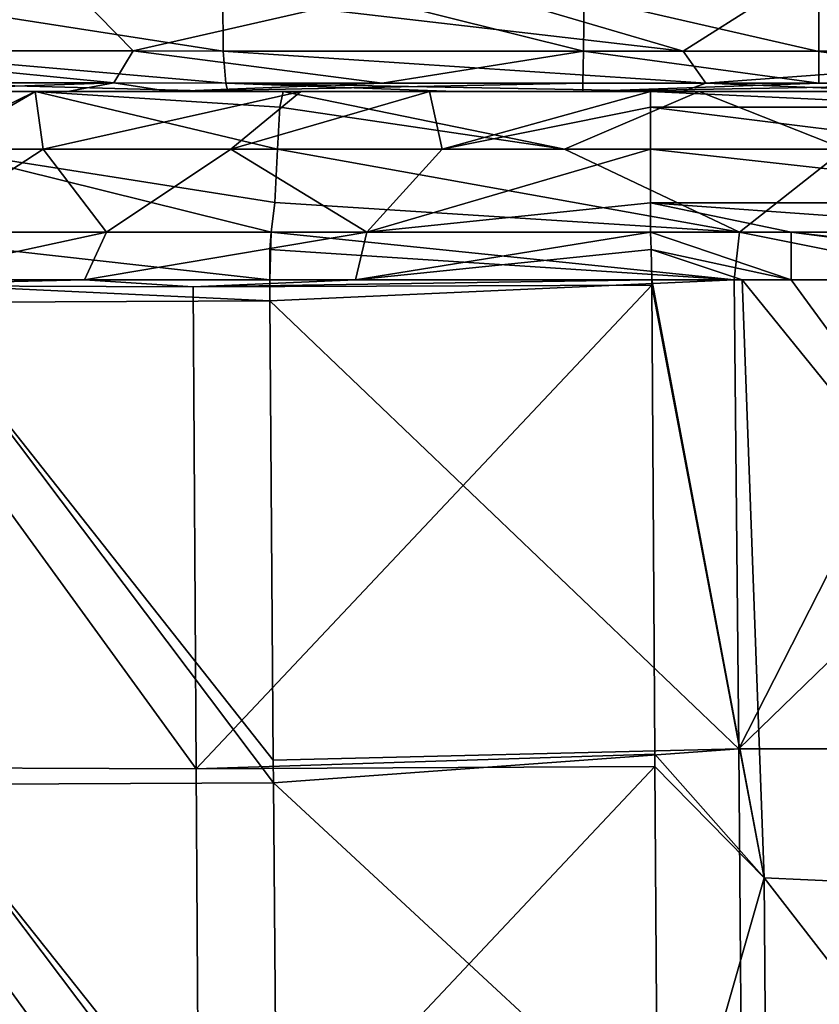
# Model space of a CAD drawing. Units: millimetres. Extents: x -182 to 182, y -370 to 28.
# Drawn here: x -167 to -150, y -19 to 1 of the extents above; entities that cross this region are included whole.
import ezdxf

# ---------------------------------------------------------------- set-up
doc = ezdxf.new("R2010")
doc.units = ezdxf.units.MM
doc.header["$LTSCALE"] = 65.185185
for name, color, linetype in [('106', 7, 'CONTINUOUS'), ('107', 7, 'CONTINUOUS'), ('108', 7, 'CONTINUOUS'), ('110', 7, 'CONTINUOUS'), ('111', 7, 'CONTINUOUS'), ('112', 7, 'CONTINUOUS'), ('113', 7, 'CONTINUOUS'), ('117', 7, 'CONTINUOUS'), ('118', 7, 'CONTINUOUS'), ('25', 7, 'CONTINUOUS'), ('26', 7, 'CONTINUOUS'), ('28', 7, 'CONTINUOUS'), ('29', 7, 'CONTINUOUS'), ('3', 7, 'CONTINUOUS'), ('38', 7, 'CONTINUOUS'), ('39', 7, 'CONTINUOUS'), ('41', 7, 'CONTINUOUS'), ('42', 7, 'CONTINUOUS'), ('48', 7, 'CONTINUOUS'), ('50', 7, 'CONTINUOUS'), ('51', 7, 'CONTINUOUS'), ('52', 7, 'CONTINUOUS'), ('58', 7, 'CONTINUOUS'), ('59', 7, 'CONTINUOUS'), ('61', 7, 'CONTINUOUS')]:
    doc.layers.add(name, color=color, linetype=linetype)

msp = doc.modelspace()

# ---------------------------------------------------------------- linework, layer by layer
at = {"layer": '106', "linetype": 'Continuous'}
for points in [[(-153.633, -2.31, 2.067), (-153.633, -1.2, 2.903), (-143.633, -2.31, 2.067), (-153.633, -2.31, 2.067)], [(-143.633, -2.31, 2.067), (-153.633, -1.2, 2.903), (-146.657, -1.2, 2.903), (-143.633, -2.31, 2.067)], [(-153.633, -2.925, 0.821), (-153.633, -2.31, 2.067), (-150.715, -2.925, 0.821), (-153.633, -2.925, 0.821)], [(-153.633, -2.31, 2.067), (-143.633, -2.31, 2.067), (-145.128, -2.925, 0.821), (-153.633, -2.31, 2.067)], [(-153.633, -2.31, 2.067), (-145.128, -2.925, 0.821), (-150.715, -2.925, 0.821), (-153.633, -2.31, 2.067)]]:
    msp.add_3dface(points, dxfattribs=at)
at = {"layer": '107', "linetype": 'Continuous'}
for points in [[(-153.633, 0, 4.736), (-146.657, 0, 4.736), (-146.657, -0.327, 3.64), (-153.633, 0, 4.736)], [(-153.633, 0, 4.736), (-146.657, -0.327, 3.64), (-153.633, -0.327, 3.64), (-153.633, 0, 4.736)], [(-146.657, -1.2, 2.903), (-153.633, -1.2, 2.903), (-153.633, -0.327, 3.64), (-146.657, -1.2, 2.903)], [(-146.657, -0.327, 3.64), (-146.657, -1.2, 2.903), (-153.633, -0.327, 3.64), (-146.657, -0.327, 3.64)]]:
    msp.add_3dface(points, dxfattribs=at)
at = {"layer": '108', "linetype": 'Continuous'}
for points in [[(-168.292, 0, 15.749), (-166.41, 0, 11.65), (-168.854, -1.2, 12.214), (-168.292, 0, 15.749)], [(-166.41, 0, 11.65), (-166.239, -1.2, 8.451), (-168.854, -1.2, 12.214), (-166.41, 0, 11.65)], [(-166.41, 0, 11.65), (-160.893, 0, 6.573), (-166.239, -1.2, 8.451), (-166.41, 0, 11.65)], [(-160.893, 0, 6.573), (-162.349, -1.2, 5.292), (-166.239, -1.2, 8.451), (-160.893, 0, 6.573)], [(-160.893, 0, 6.573), (-158.223, 0, 5.443), (-162.349, -1.2, 5.292), (-160.893, 0, 6.573)], [(-158.223, 0, 5.443), (-157.961, -1.2, 3.46), (-162.349, -1.2, 5.292), (-158.223, 0, 5.443)], [(-158.223, 0, 5.443), (-153.633, 0, 4.736), (-157.961, -1.2, 3.46), (-158.223, 0, 5.443)], [(-157.961, -1.2, 3.46), (-153.633, 0, 4.736), (-153.633, -0.327, 3.64), (-157.961, -1.2, 3.46)], [(-153.633, -1.2, 2.903), (-157.961, -1.2, 3.46), (-153.633, -0.327, 3.64), (-153.633, -1.2, 2.903)]]:
    msp.add_3dface(points, dxfattribs=at)
at = {"layer": '110', "linetype": 'Continuous'}
for points in [[(-166.403, 0, 136.415), (-168.639, 0, 135.199), (-168.46, -1.2, 137.444), (-166.403, 0, 136.415)], [(-161.377, -1.2, 139.503), (-166.403, 0, 136.415), (-168.46, -1.2, 137.444), (-161.377, -1.2, 139.503)], [(-161.257, 0, 137.674), (-166.403, 0, 136.415), (-161.329, -0.327, 138.767), (-161.257, 0, 137.674)], [(-166.403, 0, 136.415), (-161.377, -1.2, 139.503), (-161.329, -0.327, 138.767), (-166.403, 0, 136.415)]]:
    msp.add_3dface(points, dxfattribs=at)
at = {"layer": '111', "linetype": 'Continuous'}
for points in [[(-155.424, -1.2, 139.883), (-161.257, 0, 137.674), (-161.329, -0.327, 138.767), (-155.424, -1.2, 139.883)], [(-152.628, 0, 138.221), (-161.257, 0, 137.674), (-155.424, -1.2, 139.883), (-152.628, 0, 138.221)], [(-152.628, 0, 138.221), (-155.424, -1.2, 139.883), (-149.6, -1.2, 140.235), (-152.628, 0, 138.221)], [(-143.809, 0, 138.733), (-152.628, 0, 138.221), (-149.6, -1.2, 140.235), (-143.809, 0, 138.733)], [(-161.377, -1.2, 139.503), (-155.424, -1.2, 139.883), (-161.329, -0.327, 138.767), (-161.377, -1.2, 139.503)]]:
    msp.add_3dface(points, dxfattribs=at)
at = {"layer": '112', "linetype": 'Continuous'}
for points in [[(-151.899, -3.911, 142.949), (-161.512, -2.922, 141.569), (-161.538, -3.28, 142.13), (-151.899, -3.911, 142.949)], [(-151.899, -3.911, 142.949), (-151.79, -2.922, 142.179), (-161.512, -2.922, 141.569), (-151.899, -3.911, 142.949)], [(-151.899, -3.911, 142.949), (-146.838, -3.91, 143.246), (-151.79, -2.922, 142.179), (-151.899, -3.911, 142.949)], [(-146.838, -3.91, 143.246), (-142.015, -2.922, 142.74), (-151.79, -2.922, 142.179), (-146.838, -3.91, 143.246)], [(-161.54, -3.911, 142.342), (-151.899, -3.911, 142.949), (-161.538, -3.28, 142.13), (-161.54, -3.911, 142.342)]]:
    msp.add_3dface(points, dxfattribs=at)
at = {"layer": '113', "linetype": 'Continuous'}
for points in [[(-170.79, -3.911, 139.366), (-161.54, -3.911, 142.342), (-170.382, -2.921, 138.711), (-170.79, -3.911, 139.366)], [(-161.54, -3.911, 142.342), (-161.512, -2.922, 141.569), (-170.382, -2.921, 138.711), (-161.54, -3.911, 142.342)], [(-161.512, -2.922, 141.569), (-161.54, -3.911, 142.342), (-161.538, -3.28, 142.13), (-161.512, -2.922, 141.569)]]:
    msp.add_3dface(points, dxfattribs=at)
at = {"layer": '117', "linetype": 'Continuous'}
for points in [[(-165.385, -3.911, 3.878), (-169.503, -3.911, 7.904), (-164.928, -2.924, 4.505), (-165.385, -3.911, 3.878)], [(-169.503, -3.911, 7.904), (-168.886, -2.925, 8.376), (-164.928, -2.924, 4.505), (-169.503, -3.911, 7.904)], [(-159.762, -3.911, 1.013), (-165.385, -3.911, 3.878), (-159.523, -2.924, 1.752), (-159.762, -3.911, 1.013)], [(-165.385, -3.911, 3.878), (-164.928, -2.924, 4.505), (-159.523, -2.924, 1.752), (-165.385, -3.911, 3.878)], [(-153.633, -2.925, 0.821), (-159.762, -3.911, 1.013), (-159.523, -2.924, 1.752), (-153.633, -2.925, 0.821)], [(-159.762, -3.911, 1.013), (-153.633, -2.925, 0.821), (-153.621, -3.281, 0.258), (-159.762, -3.911, 1.013)], [(-153.609, -3.911, 0.043), (-159.762, -3.911, 1.013), (-153.621, -3.281, 0.258), (-153.609, -3.911, 0.043)]]:
    msp.add_3dface(points, dxfattribs=at)
at = {"layer": '118', "linetype": 'Continuous'}
for points in [[(-150.716, -3.911, 0.043), (-153.633, -2.925, 0.821), (-150.715, -2.925, 0.821), (-150.716, -3.911, 0.043)], [(-153.633, -2.925, 0.821), (-150.716, -3.911, 0.043), (-153.621, -3.281, 0.258), (-153.633, -2.925, 0.821)], [(-143.117, -3.911, 0.043), (-150.716, -3.911, 0.043), (-150.715, -2.925, 0.821), (-143.117, -3.911, 0.043)], [(-142.032, -3.911, 0.043), (-143.117, -3.911, 0.043), (-150.715, -2.925, 0.821), (-142.032, -3.911, 0.043)], [(-145.128, -2.925, 0.821), (-142.032, -3.911, 0.043), (-150.715, -2.925, 0.821), (-145.128, -2.925, 0.821)], [(-150.716, -3.911, 0.043), (-151.734, -3.911, 0.043), (-153.621, -3.281, 0.258), (-150.716, -3.911, 0.043)], [(-151.734, -3.911, 0.043), (-153.609, -3.911, 0.043), (-153.621, -3.281, 0.258), (-151.734, -3.911, 0.043)]]:
    msp.add_3dface(points, dxfattribs=at)
at = {"layer": '25', "linetype": 'Continuous'}
for points in [[(-162.411, 0, 141.479), (-157.7, 0, 141.784), (-162.453, 0.172, 142.116), (-162.411, 0, 141.479)], [(-157.7, 0, 141.784), (-152.967, 0, 142.077), (-162.453, 0.172, 142.116), (-157.7, 0, 141.784)], [(-162.453, 0.172, 142.116), (-152.967, 0, 142.077), (-152.484, 0.172, 142.75), (-162.453, 0.172, 142.116)], [(-152.967, 0, 142.077), (-148.211, 0, 142.36), (-152.484, 0.172, 142.75), (-152.967, 0, 142.077)], [(-152.484, 0.172, 142.75), (-148.211, 0, 142.36), (-143.292, 0.171, 143.284), (-152.484, 0.172, 142.75)]]:
    msp.add_3dface(points, dxfattribs=at)
at = {"layer": '26', "linetype": 'Continuous'}
for points in [[(-171.627, 0, 138.372), (-162.411, 0, 141.479), (-169.182, 0.175, 140.442), (-171.627, 0, 138.372)], [(-162.411, 0, 141.479), (-162.453, 0.172, 142.116), (-169.182, 0.175, 140.442), (-162.411, 0, 141.479)]]:
    msp.add_3dface(points, dxfattribs=at)
at = {"layer": '28', "linetype": 'Continuous'}
for points in [[(-164.774, 0.176, 4.116), (-170.117, 0, 10.184), (-171.137, 0.175, 10.622), (-164.774, 0.176, 4.116)], [(-165.732, 0, 5.531), (-170.117, 0, 10.184), (-164.774, 0.176, 4.116), (-165.732, 0, 5.531)], [(-163.614, 0, 4.184), (-165.732, 0, 5.531), (-164.774, 0.176, 4.116), (-163.614, 0, 4.184)], [(-159.203, 0.174, 1.842), (-163.614, 0, 4.184), (-164.774, 0.176, 4.116), (-159.203, 0.174, 1.842)], [(-155.037, 0.172, 1.371), (-163.614, 0, 4.184), (-159.203, 0.174, 1.842), (-155.037, 0.172, 1.371)], [(-155.037, 0, 2.009), (-163.614, 0, 4.184), (-155.037, 0.172, 1.371), (-155.037, 0, 2.009)]]:
    msp.add_3dface(points, dxfattribs=at)
at = {"layer": '29', "linetype": 'Continuous'}
for points in [[(-145.347, 0, 2.009), (-155.037, 0, 2.009), (-145.347, 0.172, 1.371), (-145.347, 0, 2.009)], [(-155.037, 0, 2.009), (-155.037, 0.172, 1.371), (-150.14, 0.172, 1.371), (-155.037, 0, 2.009)], [(-145.347, 0.172, 1.371), (-155.037, 0, 2.009), (-150.14, 0.172, 1.371), (-145.347, 0.172, 1.371)]]:
    msp.add_3dface(points, dxfattribs=at)
at = {"layer": '3', "linetype": 'Continuous'}
for points in [[(-174.145, 0, 136.382), (-166.403, 0, 136.415), (-171.627, 0, 138.372), (-174.145, 0, 136.382)], [(-166.403, 0, 136.415), (-174.145, 0, 136.382), (-168.639, 0, 135.199), (-166.403, 0, 136.415)], [(-171.627, 0, 138.372), (-166.403, 0, 136.415), (-162.411, 0, 141.479), (-171.627, 0, 138.372)], [(-170.117, 0, 10.184), (-165.732, 0, 5.531), (-168.292, 0, 15.749), (-170.117, 0, 10.184)], [(-168.292, 0, 15.749), (-165.732, 0, 5.531), (-166.41, 0, 11.65), (-168.292, 0, 15.749)], [(-166.41, 0, 11.65), (-165.732, 0, 5.531), (-160.893, 0, 6.573), (-166.41, 0, 11.65)], [(-166.403, 0, 136.415), (-161.257, 0, 137.674), (-162.411, 0, 141.479), (-166.403, 0, 136.415)], [(-165.732, 0, 5.531), (-163.614, 0, 4.184), (-158.223, 0, 5.443), (-165.732, 0, 5.531)], [(-165.732, 0, 5.531), (-158.223, 0, 5.443), (-160.893, 0, 6.573), (-165.732, 0, 5.531)], [(-163.614, 0, 4.184), (-155.037, 0, 2.009), (-158.223, 0, 5.443), (-163.614, 0, 4.184)], [(-162.411, 0, 141.479), (-161.257, 0, 137.674), (-157.7, 0, 141.784), (-162.411, 0, 141.479)], [(-161.257, 0, 137.674), (-152.628, 0, 138.221), (-157.7, 0, 141.784), (-161.257, 0, 137.674)], [(-158.223, 0, 5.443), (-155.037, 0, 2.009), (-153.633, 0, 4.736), (-158.223, 0, 5.443)], [(-157.7, 0, 141.784), (-152.628, 0, 138.221), (-152.967, 0, 142.077), (-157.7, 0, 141.784)], [(-155.037, 0, 2.009), (-145.347, 0, 2.009), (-153.633, 0, 4.736), (-155.037, 0, 2.009)], [(-153.633, 0, 4.736), (-145.347, 0, 2.009), (-146.657, 0, 4.736), (-153.633, 0, 4.736)], [(-152.967, 0, 142.077), (-152.628, 0, 138.221), (-148.211, 0, 142.36), (-152.967, 0, 142.077)], [(-152.628, 0, 138.221), (-143.809, 0, 138.733), (-148.211, 0, 142.36), (-152.628, 0, 138.221)]]:
    msp.add_3dface(points, dxfattribs=at)
at = {"layer": '38', "linetype": 'Continuous'}
for points in [[(-156.736, 1.95, 143.821), (-162.514, 1.95, 143.447), (-152.958, 0.832, 143.697), (-156.736, 1.95, 143.821)], [(-152.958, 0.832, 143.697), (-162.514, 1.95, 143.447), (-162.504, 0.832, 143.089), (-152.958, 0.832, 143.697)], [(-151.207, 1.95, 144.162), (-156.736, 1.95, 143.821), (-152.958, 0.832, 143.697), (-151.207, 1.95, 144.162)], [(-143.408, 0.832, 144.254), (-151.207, 1.95, 144.162), (-152.958, 0.832, 143.697), (-143.408, 0.832, 144.254)], [(-145.935, 1.95, 144.47), (-151.207, 1.95, 144.162), (-143.408, 0.832, 144.254), (-145.935, 1.95, 144.47)], [(-162.453, 0.172, 142.116), (-152.484, 0.172, 142.75), (-162.504, 0.832, 143.089), (-162.453, 0.172, 142.116)], [(-152.484, 0.172, 142.75), (-152.958, 0.832, 143.697), (-162.504, 0.832, 143.089), (-152.484, 0.172, 142.75)], [(-152.484, 0.172, 142.75), (-143.408, 0.832, 144.254), (-152.958, 0.832, 143.697), (-152.484, 0.172, 142.75)], [(-152.484, 0.172, 142.75), (-143.292, 0.171, 143.284), (-143.408, 0.832, 144.254), (-152.484, 0.172, 142.75)]]:
    msp.add_3dface(points, dxfattribs=at)
at = {"layer": '39', "linetype": 'Continuous'}
for points in [[(-162.504, 0.832, 143.089), (-169.724, 1.962, 141.65), (-170.192, 0.841, 141.042), (-162.504, 0.832, 143.089)], [(-162.514, 1.95, 143.447), (-169.724, 1.962, 141.65), (-162.504, 0.832, 143.089), (-162.514, 1.95, 143.447)], [(-169.182, 0.175, 140.442), (-162.453, 0.172, 142.116), (-170.192, 0.841, 141.042), (-169.182, 0.175, 140.442)], [(-162.453, 0.172, 142.116), (-162.504, 0.832, 143.089), (-170.192, 0.841, 141.042), (-162.453, 0.172, 142.116)]]:
    msp.add_3dface(points, dxfattribs=at)
at = {"layer": '41', "linetype": 'Continuous'}
for points in [[(-172.28, 1.963, 9.955), (-165.465, 1.964, 2.989), (-171.467, 0.841, 9.306), (-172.28, 1.963, 9.955)], [(-171.467, 0.841, 9.306), (-165.465, 1.964, 2.989), (-164.374, 0.841, 2.765), (-171.467, 0.841, 9.306)], [(-165.465, 1.964, 2.989), (-159.501, 1.958, 0.549), (-164.374, 0.841, 2.765), (-165.465, 1.964, 2.989)], [(-164.374, 0.841, 2.765), (-159.501, 1.958, 0.549), (-155.025, 0.832, 0.397), (-164.374, 0.841, 2.765)], [(-159.501, 1.958, 0.549), (-155.011, 1.95, 0.039), (-155.025, 0.832, 0.397), (-159.501, 1.958, 0.549)], [(-164.774, 0.176, 4.116), (-171.137, 0.175, 10.622), (-171.467, 0.841, 9.306), (-164.774, 0.176, 4.116)], [(-164.774, 0.176, 4.116), (-171.467, 0.841, 9.306), (-164.374, 0.841, 2.765), (-164.774, 0.176, 4.116)], [(-159.203, 0.174, 1.842), (-164.774, 0.176, 4.116), (-164.374, 0.841, 2.765), (-159.203, 0.174, 1.842)], [(-159.203, 0.174, 1.842), (-164.374, 0.841, 2.765), (-155.025, 0.832, 0.397), (-159.203, 0.174, 1.842)], [(-155.037, 0.172, 1.371), (-159.203, 0.174, 1.842), (-155.025, 0.832, 0.397), (-155.037, 0.172, 1.371)]]:
    msp.add_3dface(points, dxfattribs=at)
at = {"layer": '42', "linetype": 'Continuous'}
for points in [[(-155.025, 0.832, 0.397), (-155.011, 1.95, 0.039), (-150.14, 0.831, 0.398), (-155.025, 0.832, 0.397)], [(-155.011, 1.95, 0.039), (-150.14, 1.95, 0.039), (-150.14, 0.831, 0.398), (-155.011, 1.95, 0.039)], [(-150.14, 1.95, 0.039), (-145.011, 1.95, 0.039), (-140.13, 0.831, 0.398), (-150.14, 1.95, 0.039)], [(-150.14, 1.95, 0.039), (-140.13, 0.831, 0.398), (-150.14, 0.831, 0.398), (-150.14, 1.95, 0.039)], [(-150.14, 0.172, 1.371), (-155.037, 0.172, 1.371), (-155.025, 0.832, 0.397), (-150.14, 0.172, 1.371)], [(-150.14, 0.172, 1.371), (-155.025, 0.832, 0.397), (-150.14, 0.831, 0.398), (-150.14, 0.172, 1.371)], [(-140.13, 0.172, 1.371), (-145.347, 0.172, 1.371), (-150.14, 0.831, 0.398), (-140.13, 0.172, 1.371)], [(-140.13, 0.831, 0.398), (-140.13, 0.172, 1.371), (-150.14, 0.831, 0.398), (-140.13, 0.831, 0.398)], [(-145.347, 0.172, 1.371), (-150.14, 0.172, 1.371), (-150.14, 0.831, 0.398), (-145.347, 0.172, 1.371)]]:
    msp.add_3dface(points, dxfattribs=at)
at = {"layer": '48', "linetype": 'Continuous'}
for points in [[(-161.537, -4.346, 142.336), (-151.899, -3.911, 142.949), (-161.54, -3.911, 142.342), (-161.537, -4.346, 142.336)], [(-151.799, -13.645, 142.813), (-151.899, -3.911, 142.949), (-161.537, -4.346, 142.336), (-151.799, -13.645, 142.813)], [(-151.899, -3.911, 142.949), (-151.799, -13.645, 142.813), (-146.838, -3.91, 143.246), (-151.899, -3.911, 142.949)], [(-141.689, -13.645, 143.399), (-141.763, -3.91, 143.529), (-151.799, -13.645, 142.813), (-141.689, -13.645, 143.399)], [(-151.799, -13.645, 142.813), (-141.763, -3.91, 143.529), (-146.838, -3.91, 143.246), (-151.799, -13.645, 142.813)], [(-161.465, -13.88, 142.193), (-151.799, -13.645, 142.813), (-161.537, -4.346, 142.336), (-161.465, -13.88, 142.193)], [(-161.461, -14.35, 142.185), (-151.799, -13.645, 142.813), (-161.465, -13.88, 142.193), (-161.461, -14.35, 142.185)], [(-151.727, -23.379, 142.669), (-151.799, -13.645, 142.813), (-161.461, -14.35, 142.185), (-151.727, -23.379, 142.669)], [(-151.727, -23.379, 142.669), (-141.689, -13.645, 143.399), (-151.799, -13.645, 142.813), (-151.727, -23.379, 142.669)], [(-141.622, -23.379, 143.263), (-141.689, -13.645, 143.399), (-151.727, -23.379, 142.669), (-141.622, -23.379, 143.263)], [(-161.385, -23.826, 142.038), (-151.727, -23.379, 142.669), (-161.461, -14.35, 142.185), (-161.385, -23.826, 142.038)]]:
    msp.add_3dface(points, dxfattribs=at)
at = {"layer": '50', "linetype": 'Continuous'}
for points in [[(-151.734, -3.911, 0.043), (-151.275, -16.323, 0.181), (-153.609, -3.911, 0.043), (-151.734, -3.911, 0.043)], [(-153.609, -3.911, 0.043), (-151.275, -16.323, 0.181), (-153.609, -4.021, 0.045), (-153.609, -3.911, 0.043)], [(-153.609, -4.021, 0.045), (-151.275, -16.323, 0.181), (-153.547, -13.755, 0.153), (-153.609, -4.021, 0.045)], [(-150.716, -3.911, 0.043), (-141.305, -16.782, 0.186), (-151.734, -3.911, 0.043), (-150.716, -3.911, 0.043)], [(-151.734, -3.911, 0.043), (-141.305, -16.782, 0.186), (-151.275, -16.323, 0.181), (-151.734, -3.911, 0.043)], [(-143.117, -3.911, 0.043), (-141.305, -16.782, 0.186), (-150.716, -3.911, 0.043), (-143.117, -3.911, 0.043)], [(-153.547, -13.755, 0.153), (-151.275, -16.323, 0.181), (-153.545, -14.016, 0.156), (-153.547, -13.755, 0.153)], [(-153.545, -14.016, 0.156), (-151.275, -16.323, 0.181), (-153.477, -24.025, 0.267), (-153.545, -14.016, 0.156)], [(-151.275, -16.323, 0.181), (-151.184, -28.497, 0.317), (-153.477, -24.025, 0.267), (-151.275, -16.323, 0.181)], [(-141.305, -16.782, 0.186), (-141.207, -29.323, 0.326), (-151.275, -16.323, 0.181), (-141.305, -16.782, 0.186)], [(-151.275, -16.323, 0.181), (-141.207, -29.323, 0.326), (-151.184, -28.497, 0.317), (-151.275, -16.323, 0.181)]]:
    msp.add_3dface(points, dxfattribs=at)
at = {"layer": '51', "linetype": 'Continuous'}
for points in [[(-161.537, -4.346, 142.336), (-161.54, -3.911, 142.342), (-170.79, -3.911, 139.366), (-161.537, -4.346, 142.336)], [(-161.537, -4.346, 142.336), (-170.79, -3.911, 139.366), (-168.973, -4.382, 140.361), (-161.537, -4.346, 142.336)], [(-161.465, -13.88, 142.193), (-161.537, -4.346, 142.336), (-168.973, -4.382, 140.361), (-161.465, -13.88, 142.193)], [(-161.461, -14.35, 142.185), (-161.465, -13.88, 142.193), (-168.973, -4.382, 140.361), (-161.461, -14.35, 142.185)], [(-161.461, -14.35, 142.185), (-168.973, -4.382, 140.361), (-168.894, -14.389, 140.206), (-161.461, -14.35, 142.185)], [(-161.385, -23.826, 142.038), (-161.461, -14.35, 142.185), (-168.894, -14.389, 140.206), (-161.385, -23.826, 142.038)], [(-161.381, -24.355, 142.03), (-161.385, -23.826, 142.038), (-168.894, -14.389, 140.206), (-161.381, -24.355, 142.03)], [(-161.381, -24.355, 142.03), (-168.894, -14.389, 140.206), (-168.809, -24.396, 140.046), (-161.381, -24.355, 142.03)]]:
    msp.add_3dface(points, dxfattribs=at)
at = {"layer": '52', "linetype": 'Continuous'}
for points in [[(-163.128, -4.056, 2.456), (-170.353, -4.026, 9.108), (-165.385, -3.911, 3.878), (-163.128, -4.056, 2.456)], [(-165.385, -3.911, 3.878), (-170.353, -4.026, 9.108), (-169.503, -3.911, 7.904), (-165.385, -3.911, 3.878)], [(-170.353, -4.026, 9.108), (-163.128, -4.056, 2.456), (-163.067, -14.063, 2.569), (-170.353, -4.026, 9.108)], [(-170.292, -14.036, 9.223), (-170.353, -4.026, 9.108), (-163.067, -14.063, 2.569), (-170.292, -14.036, 9.223)], [(-159.762, -3.911, 1.013), (-163.128, -4.056, 2.456), (-165.385, -3.911, 3.878), (-159.762, -3.911, 1.013)], [(-153.609, -3.911, 0.043), (-153.609, -4.021, 0.045), (-163.128, -4.056, 2.456), (-153.609, -3.911, 0.043)], [(-153.609, -3.911, 0.043), (-163.128, -4.056, 2.456), (-159.762, -3.911, 1.013), (-153.609, -3.911, 0.043)], [(-163.128, -4.056, 2.456), (-153.609, -4.021, 0.045), (-163.067, -14.063, 2.569), (-163.128, -4.056, 2.456)], [(-153.609, -4.021, 0.045), (-153.547, -13.755, 0.153), (-163.067, -14.063, 2.569), (-153.609, -4.021, 0.045)], [(-153.547, -13.755, 0.153), (-153.545, -14.016, 0.156), (-163.067, -14.063, 2.569), (-153.547, -13.755, 0.153)], [(-170.292, -14.036, 9.223), (-163.067, -14.063, 2.569), (-163.001, -24.07, 2.681), (-170.292, -14.036, 9.223)], [(-170.226, -24.047, 9.339), (-170.292, -14.036, 9.223), (-163.001, -24.07, 2.681), (-170.226, -24.047, 9.339)], [(-163.067, -14.063, 2.569), (-153.545, -14.016, 0.156), (-163.001, -24.07, 2.681), (-163.067, -14.063, 2.569)], [(-153.545, -14.016, 0.156), (-153.477, -24.025, 0.267), (-163.001, -24.07, 2.681), (-153.545, -14.016, 0.156)]]:
    msp.add_3dface(points, dxfattribs=at)
at = {"layer": '58', "linetype": 'Continuous'}
for points in [[(-161.431, -2.306, 140.332), (-151.79, -2.922, 142.179), (-161.377, -1.2, 139.503), (-161.431, -2.306, 140.332)], [(-161.377, -1.2, 139.503), (-151.79, -2.922, 142.179), (-155.424, -1.2, 139.883), (-161.377, -1.2, 139.503)], [(-155.424, -1.2, 139.883), (-151.79, -2.922, 142.179), (-149.6, -1.2, 140.235), (-155.424, -1.2, 139.883)], [(-151.79, -2.922, 142.179), (-142.015, -2.922, 142.74), (-149.6, -1.2, 140.235), (-151.79, -2.922, 142.179)], [(-161.512, -2.922, 141.569), (-151.79, -2.922, 142.179), (-161.431, -2.306, 140.332), (-161.512, -2.922, 141.569)]]:
    msp.add_3dface(points, dxfattribs=at)
at = {"layer": '59', "linetype": 'Continuous'}
for points in [[(-161.512, -2.922, 141.569), (-168.46, -1.2, 137.444), (-170.382, -2.921, 138.711), (-161.512, -2.922, 141.569)], [(-161.512, -2.922, 141.569), (-161.431, -2.306, 140.332), (-168.46, -1.2, 137.444), (-161.512, -2.922, 141.569)], [(-161.431, -2.306, 140.332), (-161.377, -1.2, 139.503), (-168.46, -1.2, 137.444), (-161.431, -2.306, 140.332)]]:
    msp.add_3dface(points, dxfattribs=at)
at = {"layer": '61', "linetype": 'Continuous'}
for points in [[(-168.854, -1.2, 12.214), (-166.239, -1.2, 8.451), (-168.886, -2.925, 8.376), (-168.854, -1.2, 12.214)], [(-168.886, -2.925, 8.376), (-166.239, -1.2, 8.451), (-164.928, -2.924, 4.505), (-168.886, -2.925, 8.376)], [(-166.239, -1.2, 8.451), (-162.349, -1.2, 5.292), (-164.928, -2.924, 4.505), (-166.239, -1.2, 8.451)], [(-164.928, -2.924, 4.505), (-162.349, -1.2, 5.292), (-159.523, -2.924, 1.752), (-164.928, -2.924, 4.505)], [(-162.349, -1.2, 5.292), (-157.961, -1.2, 3.46), (-159.523, -2.924, 1.752), (-162.349, -1.2, 5.292)], [(-153.633, -1.2, 2.903), (-153.633, -2.31, 2.067), (-159.523, -2.924, 1.752), (-153.633, -1.2, 2.903)], [(-157.961, -1.2, 3.46), (-153.633, -1.2, 2.903), (-159.523, -2.924, 1.752), (-157.961, -1.2, 3.46)], [(-153.633, -2.31, 2.067), (-153.633, -2.925, 0.821), (-159.523, -2.924, 1.752), (-153.633, -2.31, 2.067)]]:
    msp.add_3dface(points, dxfattribs=at)

doc.saveas('drawing.dxf')
